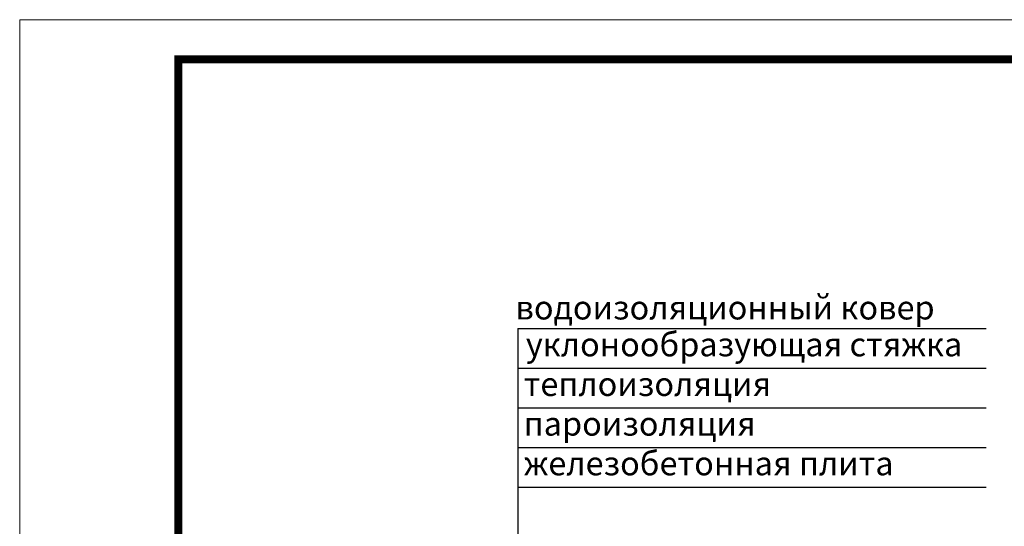
# Model space of a CAD drawing. Units: millimetres. Extents: x 0 to 2113, y 0 to 1485.
# Drawn here: x 0 to 621, y 1166 to 1485 of the extents above; entities that cross this region are included whole.
import ezdxf

# ---------------------------------------------------------------- set-up
doc = ezdxf.new("R2010")
doc.units = ezdxf.units.MM
doc.layers.add('Рамка', color=7, linetype='Continuous', lineweight=50)
doc.layers.add('текст', color=1, linetype='Continuous', lineweight=25)
doc.styles.add('ГОСТ 2.304', font='isocpeui.ttf')

msp = doc.modelspace()

# ---------------------------------------------------------------- linework, layer by layer
at = {"layer": 'Рамка', "lineweight": 0}
msp.add_lwpolyline([(0, 1485), (2100, 1485), (2100, 0), (0, 0)], close=True, dxfattribs=at)
at = {"layer": 'Рамка', "ltscale": 3, "const_width": 5}
msp.add_lwpolyline([(100, 25), (2075, 25), (2075, 1460), (100, 1460)], close=True, dxfattribs=at)
at = {"layer": 'текст'}
for p, q in [((314.08, 1290.24), (314.08, 736.7)), ((314.08, 1290.24), (609.251, 1290.24)), ((314.08, 1265.24), (609.251, 1265.24)), ((314.08, 1240.24), (609.251, 1240.24)), ((314.08, 1215.24), (609.251, 1215.24)), ((314.08, 1190.24), (609.251, 1190.24))]:
    msp.add_line(p, q, dxfattribs=at)

# ---------------------------------------------------------------- texts
at = {"layer": 'текст', "style": 'ГОСТ 2.304'}
for s, p in [(' водоизоляционный ковер', (307.993, 1296.036)), ('уклонообразующая стяжка', (319.108, 1272.805)), ('теплоизоляция', (317.724, 1247.805)), ('пароизоляция', (317.724, 1222.805)), ('железобетонная плита', (317.724, 1197.805))]:
    msp.add_text(s, height=15, dxfattribs=at).set_placement(p)

doc.saveas('drawing.dxf')
